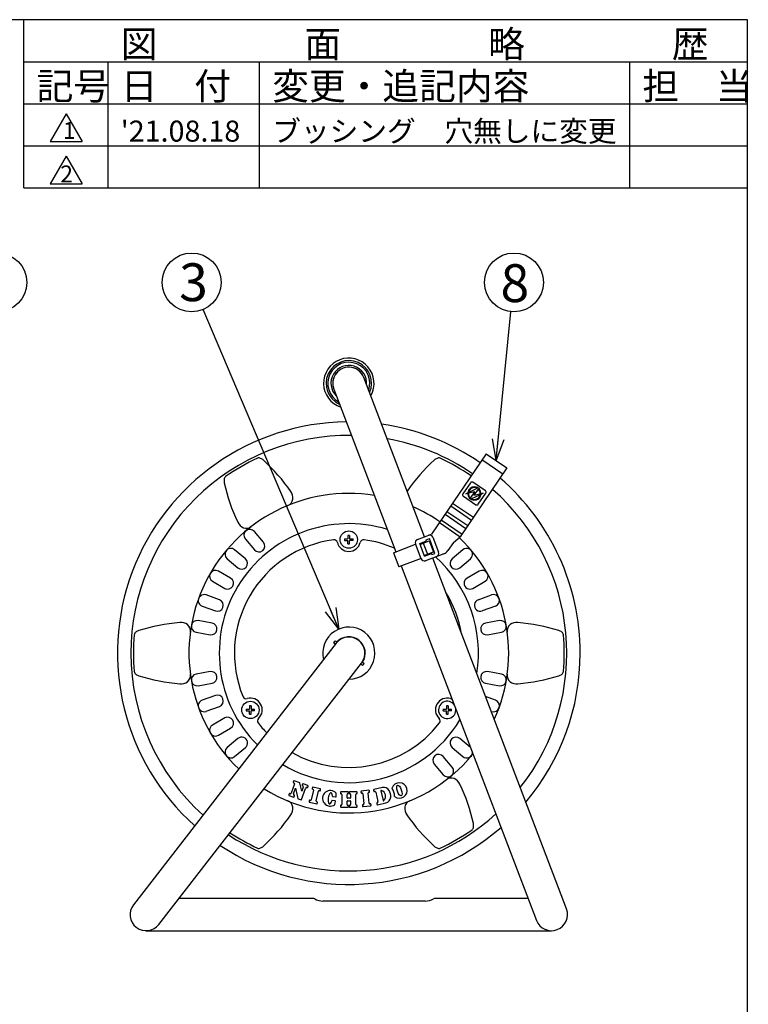
# Model space of a CAD drawing. Units: inches. Extents: x 1138 to 1415, y 149 to 343.
# Drawn here: x 1328 to 1415, y 218 to 335 of the extents above; entities that cross this region are included whole.
import ezdxf

# ---------------------------------------------------------------- set-up
doc = ezdxf.new("R2010")
doc.units = ezdxf.units.IN
doc.header["$LTSCALE"] = 0.2
doc.styles.get("Standard").update_dxf_attribs({"font": 'txt.shx', "bigfont": 'bigfont.shx'})
doc.styles.add('高2', font='txt.shx', dxfattribs={"height": 2, "bigfont": 'bigfont.shx'})
doc.styles.add('高2.5', font='txt.shx', dxfattribs={"height": 2.5, "bigfont": 'bigfont.shx'})
doc.styles.add('高3.2', font='txt.shx', dxfattribs={"height": 3.2, "bigfont": 'bigfont.shx'})
doc.styles.add('高4.5', font='txt.shx', dxfattribs={"height": 4.5, "bigfont": 'bigfont.shx'})
doc.dimstyles.new('1／4', dxfattribs={"dimtxt": 3, "dimasz": 2.5, "dimexe": 1.25, "dimexo": 0.25, "dimtad": 3, "dimlfac": 4, "dimdsep": 46, "dimtxsty": 'Standard', "dimblk": 'OPEN30', "dimcen": 0, "dimclrt": 4, "dimadec": 1, "dimazin": 2, "dimtfac": 1, "dimtmove": 0, "dimatfit": 0, "dimldrblk": 'OPEN30', "dimfxl": 1, "dimarcsym": 0})

# ---------------------------------------------------------------- blocks, each defined once
blk = doc.blocks.new('_Open30')
at = {"color": 0, "linetype": 'ByBlock', "lineweight": -2}
for p, q in [((-1, 0.267949), (0, 0)), ((0, 0), (-1, -0.267949)), ((0, 0), (-1, 0))]:
    blk.add_line(p, q, dxfattribs=at)

msp = doc.modelspace()

# ---------------------------------------------------------------- linework, layer by layer
at = {"color": 3}
for p, q in [((1414.8647, 334.5814), (1293.4262, 334.5814)), ((1328.8647, 314.5814), (1328.8647, 334.5814)), ((1414.8647, 154.5814), (1414.8647, 334.5814)), ((1328.8647, 329.5814), (1414.8647, 329.5814)), ((1328.8647, 324.5814), (1414.8647, 324.5814)), ((1328.8647, 314.5814), (1414.8647, 314.5814)), ((1376.4736, 273.0954), (1369.2544, 292.0288)), ((1365.6851, 290.6678), (1373.0645, 271.3139)), ((1383.7846, 282.9722), (1377.3052, 273.4125)), ((1385.763, 280.5441), (1383.2796, 282.2272)), ((1383.7846, 282.9722), (1386.2679, 281.2891)), ((1386.2679, 281.2891), (1380.7135, 273.0941)), ((1381.9276, 279.5195), (1381.0299, 278.195)), ((1381.7035, 278.3805), (1382.7097, 278.8625)), ((1383.6954, 278.5629), (1382.2053, 279.5728)), ((1382.8426, 278.7735), (1382.34, 278.0319)), ((1381.0832, 277.9173), (1382.5732, 276.9074)), ((1381.5942, 278.3282), (1381.3573, 278.2147)), ((1381.3573, 278.2147), (1381.5897, 278.2649)), ((1382.4386, 278.4483), (1381.6909, 278.2868)), ((1381.936, 277.7067), (1382.4386, 278.4483)), ((1383.0751, 278.0996), (1382.0689, 277.6177)), ((1382.34, 278.0319), (1383.0877, 278.1934)), ((1382.851, 276.9607), (1383.7487, 278.2852)), ((1383.1844, 278.152), (1383.4213, 278.2655)), ((1383.4213, 278.2655), (1383.1889, 278.2153)), ((1379.5767, 276.7639), (1382.06, 275.0807)), ((1379.8011, 277.095), (1382.2844, 275.4118)), ((1378.9034, 275.7706), (1381.3868, 274.0874)), ((1379.1278, 276.1017), (1381.6112, 274.4185)), ((1378.2302, 274.7772), (1380.7135, 273.0941)), ((1378.4546, 275.1083), (1380.9379, 273.4252)), ((1355.1705, 272.827), (1356.249, 271.5417)), ((1357.3214, 272.4416), (1356.243, 273.7269)), ((1375.6233, 272.7712), (1377.3052, 273.4125)), ((1376.6663, 272.7301), (1377.0401, 272.8726)), ((1377.7099, 271.116), (1377.0401, 272.8726)), ((1377.4477, 273.0387), (1378.1246, 271.2634)), ((1379.9041, 272.4346), (1380.7135, 273.0941)), ((1372.7842, 271.2071), (1375.4098, 272.2082)), ((1376.0689, 270.4796), (1375.392, 272.2549)), ((1375.9127, 272.2929), (1376.7162, 272.5993)), ((1376.4827, 270.7979), (1375.9127, 272.2929)), ((1375.9483, 272.1994), (1376.1315, 272.2693)), ((1376.1315, 272.2693), (1376.322, 272.342)), ((1376.322, 272.342), (1377.0322, 272.6127)), ((1376.322, 272.342), (1376.8208, 271.0338)), ((1376.7162, 272.5993), (1376.6663, 272.7301)), ((1376.7051, 272.488), (1376.6695, 272.5815)), ((1377.0322, 272.6127), (1377.5309, 271.3046)), ((1379.9041, 272.4346), (1379.2394, 271.4539)), ((1353.0012, 270.4851), (1354.2865, 269.4066)), ((1355.1864, 270.4791), (1353.9011, 271.5576)), ((1372.7842, 271.2071), (1373.4255, 269.5252)), ((1376.0511, 270.5263), (1373.4255, 269.5252)), ((1376.4471, 270.8913), (1376.6303, 270.9612)), ((1376.4827, 270.7979), (1377.2863, 271.1043)), ((1378.7679, 271.0806), (1376.5852, 270.2483)), ((1376.6303, 270.9612), (1376.8208, 271.0338)), ((1376.8208, 271.0338), (1377.5309, 271.3046)), ((1377.2395, 271.0865), (1377.2039, 271.1799)), ((1377.3361, 270.9735), (1377.2863, 271.1043)), ((1377.3361, 270.9735), (1377.7099, 271.116)), ((1393.3444, 228.8488), (1377.4355, 270.5725)), ((1381.0384, 271.5576), (1379.7531, 270.4791)), ((1380.653, 269.4066), (1381.9383, 270.4851)), ((1373.7058, 269.6321), (1389.7751, 227.4878)), ((1353.4245, 268.1756), (1351.9715, 269.0145)), ((1382.968, 269.0145), (1381.515, 268.1756)), ((1351.2715, 267.8021), (1352.7245, 266.9632)), ((1382.215, 266.9632), (1383.668, 267.8021)), ((1352.0894, 265.6012), (1350.5128, 266.1751)), ((1382.8501, 265.6012), (1384.4267, 266.1751)), ((1350.0339, 264.8595), (1351.6106, 264.2856)), ((1384.9055, 264.8595), (1383.3289, 264.2856)), ((1351.2216, 262.8341), (1349.5693, 263.1254)), ((1385.3702, 263.1254), (1383.7178, 262.8341)), ((1349.3262, 261.7467), (1350.9785, 261.4554)), ((1383.9609, 261.4554), (1385.6133, 261.7467)), ((1365.9599, 260.4282), (1341.8699, 229.3382)), ((1365.8681, 260.3096), (1365.6508, 260.478)), ((1365.8345, 260.7151), (1366.0565, 260.5431)), ((1344.8895, 226.9984), (1368.9795, 258.0884)), ((1369.1049, 257.8015), (1368.8877, 257.9699)), ((1369.0667, 258.2106), (1369.2887, 258.0387)), ((1350.9785, 257.0613), (1349.3262, 256.7699)), ((1385.6133, 256.7699), (1383.9609, 257.0613)), ((1349.5693, 255.3912), (1351.2216, 255.6825)), ((1383.7178, 255.6825), (1385.3702, 255.3912)), ((1351.6106, 254.231), (1350.0339, 253.6571)), ((1384.9055, 253.6571), (1383.7208, 254.0883)), ((1350.5128, 252.3416), (1352.0894, 252.9154)), ((1384.3804, 252.3584), (1384.4267, 252.3416)), ((1352.7245, 251.5534), (1351.2715, 250.7145)), ((1351.9715, 249.5021), (1353.4245, 250.341)), ((1354.2865, 249.11), (1353.0012, 248.0315)), ((1381.9383, 248.0315), (1380.653, 249.11)), ((1353.9011, 246.9591), (1355.1864, 248.0375)), ((1379.7531, 248.0375), (1381.0384, 246.9591)), ((1377.618, 246.075), (1378.6965, 244.7897)), ((1379.769, 245.6896), (1378.6905, 246.9749)), ((1360.9958, 243.712), (1360.6073, 242.6145)), ((1360.9093, 244.0492), (1360.8666, 243.9285)), ((1361.6315, 243.8505), (1360.9778, 244.0819)), ((1361.8975, 242.8673), (1361.6656, 243.8127)), ((1361.9763, 243.6715), (1361.9336, 243.5508)), ((1362.5897, 243.5113), (1362.0448, 243.7042)), ((1360.3707, 242.5276), (1360.3279, 242.4068)), ((1360.8874, 242.5154), (1361.1351, 243.2151)), ((1361.1351, 243.2151), (1361.4059, 241.9951)), ((1361.858, 241.8652), (1362.3214, 243.1742)), ((1362.0628, 243.3343), (1361.8975, 242.8673)), ((1362.5797, 243.3223), (1362.6223, 243.4428)), ((1363.2573, 242.9711), (1362.9953, 241.8367)), ((1363.1333, 243.2964), (1363.1045, 243.1716)), ((1364.0759, 243.1336), (1363.1976, 243.3365)), ((1363.5999, 241.6971), (1363.862, 242.8314)), ((1364.0873, 242.9445), (1364.1161, 243.0693)), ((1366.4861, 242.7221), (1366.4861, 242.5772)), ((1367.3633, 242.7773), (1366.5412, 242.7773)), ((1366.6478, 242.4404), (1366.6478, 241.2762)), ((1367.2568, 242.0563), (1367.2568, 242.4404)), ((1367.4185, 242.6112), (1367.4185, 242.7221)), ((1367.521, 242.7221), (1367.521, 242.6112)), ((1368.3982, 242.7773), (1367.5761, 242.7773)), ((1367.6827, 242.4404), (1367.6827, 242.0563)), ((1368.2917, 241.2762), (1368.2917, 242.4404)), ((1368.4534, 242.6112), (1368.4534, 242.7221)), ((1368.9093, 242.7866), (1368.9238, 242.6593)), ((1369.8521, 242.9481), (1368.9565, 242.8459)), ((1369.1348, 242.5214), (1369.2668, 241.3647)), ((1369.8833, 241.435), (1369.7514, 242.5918)), ((1369.9259, 242.7736), (1369.9114, 242.9009)), ((1370.4196, 242.9761), (1370.4485, 242.8513)), ((1371.4689, 243.2735), (1370.4598, 243.0404)), ((1370.6737, 242.7382), (1370.9358, 241.6038)), ((1371.2802, 242.8699), (1371.5386, 241.7514)), ((1371.3341, 242.9374), (1371.3204, 242.9342)), ((1360.3606, 242.3384), (1360.9055, 242.1455)), ((1360.9739, 242.1782), (1361.0166, 242.2989)), ((1361.4403, 241.9562), (1361.7896, 241.8325)), ((1362.77, 241.7236), (1362.7411, 241.5988)), ((1362.7813, 241.5345), (1363.6596, 241.3316)), ((1363.7239, 241.3718), (1363.7527, 241.4966)), ((1365.8422, 241.6862), (1365.4952, 241.7289)), ((1365.5568, 242.2039), (1365.9007, 242.1615)), ((1367.2568, 241.2762), (1367.2568, 241.6603)), ((1367.6275, 242.0011), (1367.312, 242.0011)), ((1367.312, 241.7155), (1367.6275, 241.7155)), ((1367.6827, 241.6603), (1367.6827, 241.2762)), ((1369.0922, 241.1828), (1369.1067, 241.0555)), ((1370.1089, 241.1699), (1370.0944, 241.2971)), ((1370.7829, 241.4033), (1370.8118, 241.2785)), ((1370.8761, 241.2384), (1371.8851, 241.4714)), ((1371.6029, 241.7113), (1371.6166, 241.7144)), ((1366.4861, 241.1394), (1366.4861, 240.9945)), ((1366.5412, 240.9393), (1367.3633, 240.9393)), ((1367.4185, 240.9945), (1367.4185, 241.1054)), ((1367.521, 241.1054), (1367.521, 240.9945)), ((1367.5761, 240.9393), (1368.3982, 240.9393)), ((1368.4534, 240.9945), (1368.4534, 241.1054)), ((1369.1661, 241.0083), (1370.0617, 241.1105)), ((1363.2384, 230.0783), (1347.276, 230.0783)), ((1376.5447, 229.7832), (1364.3947, 229.7832)), ((1388.7873, 230.0783), (1377.7011, 230.0783)), ((1343.3797, 226.2583), (1391.5597, 226.2583))]:
    msp.add_line(p, q, dxfattribs=at)
at = {"color": 7}
for p, q in [((1338.8647, 314.5814), (1338.8647, 329.5814)), ((1356.8647, 314.5814), (1356.8647, 329.5814)), ((1400.8647, 314.5814), (1400.8647, 329.5814)), ((1333.8647, 323.3723), (1331.9647, 320.0814)), ((1333.8647, 323.3723), (1335.7647, 320.0814)), ((1331.9647, 320.0814), (1335.7647, 320.0814)), ((1328.8647, 319.5814), (1414.8647, 319.5814)), ((1333.8647, 318.3723), (1331.9647, 315.0814)), ((1333.8647, 318.3723), (1335.7647, 315.0814)), ((1331.9647, 315.0814), (1335.7647, 315.0814)), ((1366.9721, 272.8583), (1367.3697, 272.8583)), ((1367.3697, 273.256), (1367.3697, 272.8583)), ((1367.5697, 273.256), (1367.5697, 272.8583)), ((1367.5697, 272.8583), (1367.9674, 272.8583)), ((1366.9721, 272.6583), (1367.3697, 272.6583)), ((1367.3697, 272.2606), (1367.3697, 272.6583)), ((1367.5697, 272.2606), (1367.5697, 272.6583)), ((1367.9674, 272.6583), (1367.5697, 272.6583)), ((1355.6784, 253.006), (1355.6784, 252.6083)), ((1355.8784, 253.006), (1355.8784, 252.6083)), ((1379.0611, 253.006), (1379.0611, 252.6083)), ((1379.2611, 253.006), (1379.2611, 252.6083)), ((1355.2807, 252.6083), (1355.6784, 252.6083)), ((1355.2807, 252.4083), (1355.6784, 252.4083)), ((1355.6784, 252.0106), (1355.6784, 252.4083)), ((1355.8784, 252.6083), (1356.2761, 252.6083)), ((1355.8784, 252.0106), (1355.8784, 252.4083)), ((1356.2761, 252.4083), (1355.8784, 252.4083)), ((1378.6634, 252.6083), (1379.0611, 252.6083)), ((1378.6634, 252.4083), (1379.0611, 252.4083)), ((1379.0611, 252.0106), (1379.0611, 252.4083)), ((1379.2611, 252.6083), (1379.6588, 252.6083)), ((1379.2611, 252.0106), (1379.2611, 252.4083)), ((1379.6588, 252.4083), (1379.2611, 252.4083))]:
    msp.add_line(p, q, dxfattribs=at)
for centre in [(1325.704, 303.3385), (1348.7885, 303.3385), (1387.0898, 303.3385)]:
    msp.add_circle(centre, 3.5)
for centre in [(1367.4697, 272.7583), (1355.7784, 252.5083)]:
    msp.add_circle(centre, 1.03, dxfattribs=at)
at = {"color": 3}
for centre, radius, start, end in [((1367.4697, 291.3483), 3, 330.415134, 251.327718), ((1367.4697, 291.3483), 2.7, 335.895791, 245.847062), ((1367.4697, 291.3483), 2.5, 340.689536, 241.053317), ((1367.4697, 291.3483), 2.1207, 355.112027, 226.630825), ((1367.4697, 291.3483), 1.9193, 15.241097, 206.501756), ((1367.4697, 291.3483), 1.91, 20.871426, 200.871426), ((1367.4697, 259.2583), 27.5, 90.611318, 228.247126), ((1367.4697, 259.2583), 27.5, 55.453979, 81.846397), ((1367.4697, 259.2583), 25.9, 89.299155, 180), ((1367.4697, 259.2583), 25.9, 55.428191, 79.86295), ((1367.4697, 259.2583), 25.6, 115.108538, 124.891462), ((1356.7805, 281.9964), 0.4758, 64.001689, 111.422145), ((1356.4225, 281.2025), 1.3465, 48.371636, 65.117095), ((1343.3092, 266.7296), 20.8766, 34.254665, 47.856899), ((1391.6295, 266.7303), 20.8755, 132.142754, 145.603991), ((1378.5113, 281.2102), 1.337, 114.803518, 131.666575), ((1378.1588, 282.0039), 0.4688, 68.228097, 116.39257), ((1367.4697, 259.2583), 25.6, 55.422996, 64.891462), ((1353.9796, 279.7965), 1.337, 174.803518, 191.666575), ((1353.116, 279.8881), 0.4688, 128.228097, 176.39257), ((1367.4697, 259.2583), 27.5, 0, 49.188391), ((1373.0787, 283.9173), 20.8755, 192.142754, 205.745685), ((1382.3893, 278.2401), 0.8, 358.222898, 173.680596), ((1382.3893, 278.2401), 0.7, 62.763529, 168.425699), ((1382.0931, 279.4073), 0.2, 55.871426, 145.871426), ((1382.3893, 278.2401), 0.7, 356.177595, 49.638455), ((1367.4697, 259.2583), 25.9, 321.879903, 48.773477), ((1367.4697, 259.2583), 19, 80.792106, 226.460306), ((1359.9131, 277.6885), 0.9198, 290.269887, 351.565061), ((1359.4863, 277.6804), 1.3427, 354.581869, 36.573979), ((1381.1955, 278.0828), 0.2, 145.871426, 235.871426), ((1382.3893, 278.2401), 0.8, 178.222898, 353.680596), ((1382.3893, 278.2401), 0.7, 176.177595, 229.638455), ((1382.3893, 278.2401), 0.7, 242.763529, 348.425699), ((1383.5831, 278.3974), 0.2, 325.871426, 55.871426), ((1367.4697, 259.2583), 19, 55.267221, 66.263538), ((1382.6855, 277.0729), 0.2, 235.871426, 325.871426), ((1367.4697, 259.2583), 15.4, 72.674829, 225.105275), ((1355.5079, 275.3836), 1.3432, 203.433818, 245.410946), ((1355.287, 275.0177), 0.9199, 248.437601, 309.72771), ((1355.7067, 273.2769), 0.7, 40, 220), ((1377.0739, 272.8962), 0.4, 20.871426, 110.871426), ((1367.4697, 259.2583), 19, 335.479314, 46.309535), ((1353.4511, 271.0213), 0.7, 50, 230), ((1367.4697, 259.2583), 13.6, 97.623325, 202.376675), ((1356.7852, 271.9916), 0.7, 220, 40), ((1365.7183, 272.3411), 0.4005, 13.444772, 97.562862), ((1367.4697, 272.7582), 1.4, 193.381937, 346.618063), ((1369.2211, 272.3413), 0.4003, 82.416575, 166.575792), ((1367.4697, 259.2583), 13.6, 66.428076, 82.376675), ((1375.7658, 272.3974), 0.4, 110.871426, 200.871426), ((1381.4883, 271.0213), 0.7, 310, 130), ((1354.7364, 269.9428), 0.7, 230, 50), ((1376.4427, 270.6221), 0.4, 200.871426, 290.871426), ((1367.4697, 259.2583), 15.4, 350.915947, 47.996125), ((1377.7508, 271.1209), 0.4, 290.871426, 20.871426), ((1378.4117, 272.015), 1, 290.871426, 325.871426), ((1380.2031, 269.9428), 0.7, 130, 310), ((1351.6215, 268.4083), 0.7, 60, 240), ((1353.0745, 267.5694), 0.7, 240, 60), ((1381.865, 267.5694), 0.7, 120, 300), ((1383.318, 268.4083), 0.7, 300, 120), ((1350.2734, 265.5173), 0.7, 70, 250), ((1367.4697, 259.2583), 13.6, 9.710107, 32.032745), ((1384.6661, 265.5173), 0.7, 290, 110), ((1351.85, 264.9434), 0.7, 250, 70), ((1383.0895, 264.9434), 0.7, 110, 290), ((1348.9191, 242.0703), 20.8766, 94.254665, 107.856899), ((1347.524, 261.5554), 1.3427, 54.581869, 96.573979), ((1347.7304, 261.9292), 0.9198, 350.269887, 51.565061), ((1349.4478, 262.4361), 0.7, 80, 260), ((1351.1001, 262.1447), 0.7, 260, 80), ((1367.4697, 259.2583), 3.1, 270.263789, 194.195781), ((1383.8394, 262.1447), 0.7, 100, 280), ((1385.4917, 262.4361), 0.7, 280, 100), ((1387.2091, 261.9291), 0.9199, 128.437601, 189.72771), ((1387.4156, 261.5549), 1.3432, 83.433818, 125.410946), ((1386.0205, 242.0713), 20.8755, 72.142754, 85.745685), ((1367.4697, 259.2583), 25.6, 175.108538, 184.891462), ((1342.4334, 261.3702), 0.4758, 124.001689, 171.422145), ((1342.9419, 260.6632), 1.3465, 108.371636, 125.117095), ((1367.4697, 259.2583), 1.91, 322.229785, 142.229785), ((1367.4697, 259.2583), 1.95, 326.641511, 137.818059), ((1392.0014, 260.672), 1.337, 54.803518, 71.666575), ((1392.5125, 261.3741), 0.4688, 8.228097, 56.39257), ((1367.4697, 259.2583), 25.6, 355.108538, 4.891462), ((1367.4697, 259.2583), 2.19, 138.302342, 146.157228), ((1367.4697, 259.2583), 1.95, 146.641511, 153.854853), ((1367.4697, 259.2583), 25.9, 180, 228.000659), ((1367.4697, 259.2583), 27.5, 319.896456, 0), ((1367.4697, 259.2583), 1.95, 310.604717, 317.818059), ((1367.4697, 259.2583), 2.19, 318.302342, 326.157228), ((1342.427, 257.1425), 0.4688, 188.228097, 236.39257), ((1342.9381, 257.8446), 1.337, 234.803518, 251.666575), ((1348.9189, 276.4453), 20.8755, 252.142754, 265.745685), ((1347.7303, 256.5875), 0.9199, 308.437601, 9.72771), ((1349.4478, 256.0805), 0.7, 100, 280), ((1351.1001, 256.3719), 0.7, 280, 100), ((1383.8394, 256.3719), 0.7, 80, 260), ((1385.4917, 256.0805), 0.7, 260, 80), ((1387.2091, 256.5875), 0.9198, 170.269887, 231.565061), ((1386.0203, 276.4464), 20.8766, 274.254665, 287.856899), ((1391.9975, 257.8534), 1.3465, 288.371636, 305.117095), ((1392.5061, 257.1464), 0.4758, 304.001689, 351.422145), ((1347.5239, 256.9617), 1.3432, 263.433818, 305.410946), ((1387.4154, 256.9612), 1.3427, 234.581869, 276.573979), ((1351.85, 253.5732), 0.7, 290, 110), ((1355.2637, 254.2331), 0.4, 202.37252, 286.619846), ((1350.2734, 252.9993), 0.7, 110, 290), ((1355.7784, 252.5083), 1.4, 313.381607, 106.618393), ((1379.161, 252.5083), 1.4, 73.381607, 226.618393), ((1379.6758, 254.2331), 0.3999, 253.377683, 277.567953), ((1384.6661, 252.9993), 0.7, 250, 70), ((1351.6215, 250.1083), 0.7, 120, 300), ((1353.0745, 250.9472), 0.7, 300, 120), ((1357.0147, 251.2001), 0.3999, 133.377683, 217.62995), ((1367.4697, 259.2583), 13.6, 217.623325, 224.156409), ((1367.4697, 259.2583), 15.4, 239.354296, 329.068023), ((1367.4697, 259.2583), 13.6, 240.303161, 322.376675), ((1377.9247, 251.2001), 0.4, 322.37252, 46.619846), ((1354.7364, 248.5738), 0.7, 310, 130), ((1380.2031, 248.5738), 0.7, 50, 230), ((1353.4511, 247.4953), 0.7, 130, 310), ((1367.4697, 259.2583), 19, 237.999264, 320.950746), ((1378.1543, 246.525), 0.7, 40, 220), ((1381.4883, 247.4953), 0.7, 230, 352.317909), ((1381.4883, 247.4953), 0.7, 49.424944, 50), ((1379.2327, 245.2397), 0.7, 220, 40), ((1360.9105, 243.9066), 0.049, 153.534969, 268.135469), ((1360.892, 243.7488), 0.1101, 340.506002, 81.164477), ((1360.9577, 244.0359), 0.0502, 66.414096, 164.59787), ((1361.6147, 243.801), 0.0522, 12.958034, 71.328857), ((1361.9775, 243.5289), 0.049, 153.53496, 268.135508), ((1362.0247, 243.6582), 0.0502, 66.414088, 164.597871), ((1373.4755, 242.9276), 0.9248, 231.715339, 160.644572), ((1379.6524, 243.4989), 0.9199, 68.437601, 129.72771), ((1379.4316, 243.133), 1.3432, 23.433818, 65.410946), ((1361.8608, 234.5993), 20.8755, 12.142754, 25.745685), ((1360.3739, 242.3868), 0.0502, 156.414039, 254.59792), ((1360.4185, 242.517), 0.049, 52.854682, 167.498824), ((1360.5035, 242.6513), 0.1101, 239.847544, 340.506002), ((1360.9912, 242.4786), 0.1101, 160.505994, 261.164507), ((1360.9727, 242.3208), 0.049, 333.53496, 88.135508), ((1361.959, 243.3711), 0.1101, 340.506003, 81.164507), ((1362.4862, 243.1158), 0.1748, 79.165422, 160.506006), ((1362.5311, 243.3368), 0.0507, 256.253007, 343.418413), ((1362.5763, 243.4629), 0.0502, 336.414082, 74.597914), ((1363.1506, 243.1548), 0.049, 160.019934, 274.62044), ((1363.1829, 243.2886), 0.0502, 72.899091, 171.082832), ((1363.15, 242.9959), 0.1101, 346.991002, 87.649446), ((1363.9693, 242.8066), 0.1101, 66.332546, 166.990995), ((1364.0385, 242.9497), 0.049, 239.339694, 353.98378), ((1364.0682, 243.0841), 0.0502, 342.899, 81.082924), ((1365.2702, 241.9979), 0.9247, 41.253409, 304.706585), ((1359.4285, 242.7172), 6.5519, 355.565267, 358.721991), ((1365.9264, 242.5728), 0.0524, 358.186544, 41.788856), ((1366.5365, 242.5717), 0.0508, 173.701128, 285.82835), ((1366.5378, 242.7256), 0.0518, 86.195896, 183.804104), ((1366.5642, 242.4404), 0.0836, 0, 99.529478), ((1367.3727, 242.4404), 0.1159, 93.140521, 180), ((1367.3668, 242.7256), 0.0518, 356.195896, 93.804104), ((1367.3667, 242.6081), 0.0519, 269.643692, 3.496829), ((1367.5727, 242.7256), 0.0518, 86.195896, 183.804104), ((1367.5728, 242.6081), 0.0519, 176.505643, 270.353836), ((1367.5668, 242.4404), 0.1159, 0, 86.859479), ((1368.4076, 242.4404), 0.1159, 93.140522, 180), ((1368.4017, 242.7256), 0.0518, 356.195896, 93.804104), ((1368.4015, 242.6081), 0.0519, 269.665229, 3.475293), ((1368.9586, 242.7958), 0.0502, 92.416085, 190.599891), ((1368.9728, 242.6589), 0.049, 179.536992, 294.13746), ((1369.0254, 242.5089), 0.1101, 6.507998, 107.166474), ((1369.8608, 242.6042), 0.1101, 85.849535, 186.508), ((1369.8613, 242.8988), 0.0502, 2.416058, 100.599918), ((1369.8782, 242.7622), 0.049, 258.856665, 13.500849), ((1370.4676, 242.9908), 0.0502, 98.91507, 197.098962), ((1370.4972, 242.8565), 0.049, 186.036074, 300.636425), ((1370.5664, 242.7134), 0.1101, 13.006998, 113.665461), ((1371.3282, 242.8846), 0.0502, 98.91506, 197.098912), ((1371.3463, 242.8857), 0.0531, 66.897466, 103.199), ((1371.0703, 242.2323), 0.7623, 318.924522, 67.089487), ((1371.6333, 242.5615), 0.7307, 30.315752, 103.006994), ((1371.0703, 242.2323), 1.3829, 355.698255, 30.315752), ((1372.6512, 243.216), 0.0515, 159.342995, 219.241696), ((1371.5765, 242.3767), 1.3121, 354.419793, 37.940118), ((1359.913, 240.8281), 0.9199, 8.437601, 69.72771), ((1360.9255, 242.1915), 0.0502, 246.414088, 344.597871), ((1361.457, 242.0056), 0.0522, 191.626454, 251.390933), ((1361.8096, 241.8785), 0.0502, 246.414088, 344.597923), ((1362.7891, 241.5841), 0.0502, 162.899, 261.082924), ((1362.8187, 241.7185), 0.049, 59.339684, 173.983782), ((1362.888, 241.8615), 0.1101, 246.332539, 346.991002), ((1363.7072, 241.6723), 0.1101, 166.990995, 267.649508), ((1363.6744, 241.3796), 0.0502, 252.899084, 351.082879), ((1363.7066, 241.5133), 0.049, 340.019968, 94.620507), ((1365.4903, 241.6892), 0.04, 82.979984, 163.390481), ((1365.5617, 242.2436), 0.04, 181.994866, 262.980012), ((1365.7673, 241.281), 0.0524, 304.171066, 347.773517), ((1359.4285, 242.7172), 6.5519, 347.237998, 350.394721), ((1365.84, 241.6362), 0.05, 345.901262, 87.473443), ((1365.9107, 242.2106), 0.05, 258.486685, 0.058595), ((1366.5365, 241.1449), 0.0508, 74.18291, 186.287612), ((1366.5642, 241.2762), 0.0836, 260.470522, 0), ((1367.3085, 242.0528), 0.0518, 176.195896, 273.804104), ((1367.3085, 241.6638), 0.0518, 86.195896, 183.804104), ((1367.3727, 241.2762), 0.1159, 180, 266.859479), ((1367.5668, 241.2762), 0.1159, 273.140521, 0), ((1367.6309, 242.0528), 0.0518, 266.195896, 3.804104), ((1367.6309, 241.6638), 0.0518, 356.195896, 93.804104), ((1368.4076, 241.2762), 0.1159, 180, 266.859479), ((1369.1399, 241.1942), 0.049, 78.856663, 193.500849), ((1369.1573, 241.3522), 0.1101, 265.849534, 6.507998), ((1369.9928, 241.4475), 0.1101, 186.508, 287.166466), ((1370.0453, 241.2975), 0.049, 359.536994, 114.13745), ((1370.829, 241.4201), 0.049, 85.355604, 199.999987), ((1370.8613, 241.2863), 0.0502, 188.915176, 287.098901), ((1370.8285, 241.579), 0.1101, 272.348513, 13.006998), ((1371.5882, 241.7592), 0.0502, 188.915078, 287.098904), ((1371.6049, 241.7662), 0.0531, 282.814967, 319.116544), ((1371.7207, 242.1834), 0.7307, 283.006998, 355.698255), ((1372.9335, 242.2429), 0.0515, 173.11821, 233.016922), ((1375.0264, 240.8281), 0.9198, 110.269887, 171.565061), ((1367.4697, 259.2583), 25.9, 236.458911, 312.443697), ((1343.31, 251.7863), 20.8755, 312.142754, 325.745685), ((1359.4858, 240.8364), 1.3432, 323.433818, 5.410946), ((1366.5378, 240.9911), 0.0518, 176.195896, 273.804104), ((1367.3668, 240.9911), 0.0518, 266.195896, 3.804104), ((1367.3667, 241.1085), 0.0519, 356.500352, 90.359126), ((1367.5728, 241.1085), 0.0519, 89.648729, 183.491793), ((1367.5727, 240.9911), 0.0518, 176.195896, 273.804104), ((1368.4017, 240.9911), 0.0518, 266.195896, 3.804104), ((1368.4016, 241.1085), 0.0519, 356.521111, 90.338368), ((1369.1568, 241.0577), 0.0502, 182.416058, 280.599918), ((1370.0596, 241.1606), 0.0502, 272.416085, 10.599891), ((1375.4532, 240.8363), 1.3427, 174.581869, 216.573979), ((1391.6303, 251.787), 20.8766, 214.254665, 227.856899), ((1380.9598, 238.7201), 1.337, 354.803518, 11.666575), ((1367.4697, 259.2583), 27.5, 236.212444, 311.131534), ((1367.4697, 259.2583), 25.6, 236.508563, 244.891462), ((1367.4697, 259.2583), 25.6, 295.108538, 304.891462), ((1381.8234, 238.6285), 0.4688, 308.228097, 356.39257), ((1356.7807, 236.5127), 0.4688, 248.228097, 296.39257), ((1356.4282, 237.3064), 1.337, 294.803518, 311.666575), ((1378.5169, 237.3141), 1.3465, 228.371636, 245.117095), ((1378.1589, 236.5203), 0.4758, 244.001689, 291.422145), ((1363.2344, 229.688), 0.3904, 62.411171, 89.417051), ((1364.427, 231.9478), 2.1649, 242.143331, 269.14565), ((1376.5125, 231.9478), 2.1649, 270.85435, 297.856669), ((1377.705, 229.688), 0.3904, 90.582949, 117.588829), ((1343.3797, 228.1683), 1.91, 142.229785, 322.229785), ((1391.5597, 228.1683), 1.91, 200.871426, 20.871426)]:
    msp.add_arc(centre, radius, start, end, dxfattribs=at)
at = {"color": 7}
for centre, radius, start, end in [((1369.129, 272.7583), 2.1593, 177.345558, 182.654442), ((1367.4697, 271.099), 2.1593, 87.345558, 92.654442), ((1365.8105, 272.7583), 2.1593, 357.345558, 2.654442), ((1367.4697, 274.4176), 2.1593, 267.345558, 272.654442), ((1355.7784, 250.849), 2.1593, 87.345558, 92.654442), ((1379.1611, 252.5083), 1.03, 33.915334, 7.827519), ((1379.1611, 250.849), 2.1593, 87.345558, 92.654442), ((1357.4377, 252.5083), 2.1593, 177.345558, 182.654442), ((1355.7784, 254.1676), 2.1593, 267.345558, 272.654442), ((1354.1191, 252.5083), 2.1593, 357.345558, 2.654442), ((1380.8203, 252.5083), 2.1593, 177.345558, 182.654442), ((1379.1611, 254.1676), 2.1593, 267.345558, 272.654442), ((1377.5018, 252.5083), 2.1593, 357.345558, 2.654442)]:
    msp.add_arc(centre, radius, start, end, dxfattribs=at)
at = {"color": 3}
msp.add_ellipse((1373.4755, 242.9276), major_axis=(-0.2213, 0.6216), ratio=0.36371452, dxfattribs=at)
msp.add_ellipse((1365.2698, 241.9949), major_axis=(0.0866, 0.6564), ratio=0.36183252, start_param=5.14591125, end_param=10.57898508, dxfattribs=at)

# ---------------------------------------------------------------- texts
at = {"color": 3, "style": '高3.2'}
for s, p in [('図\u3000\u3000\u3000\u3000面\u3000\u3000\u3000\u3000略\u3000\u3000\u3000\u3000歴', (1340.3647, 330.0814)), ('記号', (1330.3647, 325.0814)), ('日\u3000付', (1340.3647, 325.0814)), ('変更・追記内容', (1358.3647, 325.0814)), ('担\u3000当', (1402.3647, 325.0814))]:
    msp.add_text(s, height=3.2, dxfattribs=at).set_placement(p)
at = {"color": 4}
for s, height, style, p in [('1', 2, '高2', (1333.4782, 320.4109)), ('2', 2, '高2', (1333.1697, 315.2411)), ('3', 4.5, '高4.5', (1347.3029, 301.1127)), ('8', 4.5, '高4.5', (1385.5, 301.0087))]:
    msp.add_text(s, height=height, dxfattribs=dict(at, style=style)).set_placement(p)
at = {"color": 7, "style": '高2.5'}
for s, p in [("'21.08.18", (1340.3647, 320.0814)), ('ブッシング\u3000穴無しに変更', (1358.3647, 320.0814))]:
    msp.add_text(s, height=2.5, dxfattribs=at).set_placement(p)

# ---------------------------------------------------------------- leaders
for points in [[(1366.2754, 262.119), (1350.1554, 300.1165)], [(1384.9672, 282.191), (1386.7403, 299.856)]]:
    msp.add_leader(points, dimstyle='1／4', override={"dimgap": 0.625, "dimtad": 0})

doc.saveas('drawing.dxf')
